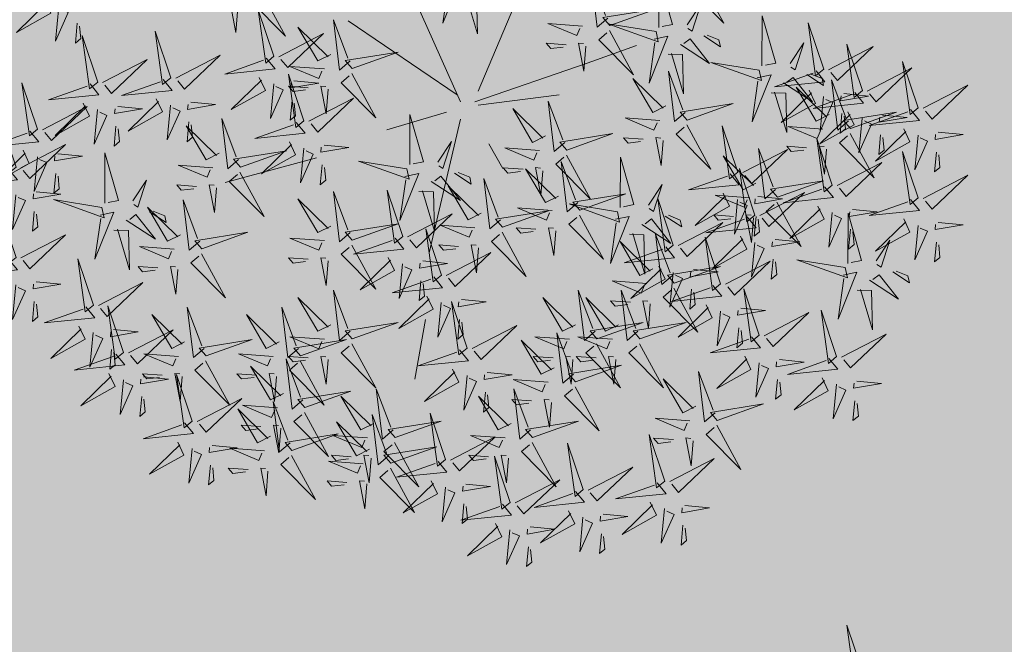
# Model space of a CAD drawing. Units: inches. Extents: x 552061 to 556149, y 6583522 to 6585860.
# Drawn here: x 553556 to 553564, y 6584672 to 6584678 of the extents above; entities that cross this region are included whole.
import ezdxf
from ezdxf import colors
from ezdxf.entities.mleader import LeaderData, LeaderLine
from ezdxf.math import Vec2, Vec3

# ---------------------------------------------------------------- set-up
doc = ezdxf.new("R2010")
doc.units = ezdxf.units.IN
doc.header["$MEASUREMENT"] = 0
for name, color, linetype in [('+PUUD', 86, 'Continuous'), ('OPT-hoonest_õigus', 7, 'Continuous'), ('Planeeritav haljastus', 7, 'Continuous')]:
    doc.layers.add(name, color=color, linetype=linetype)
doc.layers.add('OPT-halj-muru', color=61, linetype='Continuous', lineweight=25)
doc.layers.add('OPT-tee kontuurjoon', color=7, linetype='Continuous', lineweight=0)
doc.styles.get("Standard").update_dxf_attribs({"font": 'arial.ttf'})
picture_1 = doc.add_image_def('image1.jpg', size_in_pixel=(2881, 1862))

# ---------------------------------------------------------------- blocks, each defined once
blk = doc.blocks.new('dsfsdf')
at = {"layer": '+PUUD', "color": 32, "lineweight": 13}
for p, q in [((545104.8467, 6584745.7646), (545105.0814, 6584746.3228)), ((545104.7908, 6584745.7311), (545104.5561, 6584746.2558)), ((545104.7796, 6584745.7535), (545104.4332, 6584745.9879)), ((545105.1932, 6584745.8539), (545105.3497, 6584745.9097)), ((545104.8355, 6584745.7311), (545105.1932, 6584745.8539)), ((545104.8467, 6584745.72), (545105.1038, 6584745.7535)), ((545104.7461, 6584745.6976), (545104.5561, 6584745.6418)), ((545104.7908, 6584745.6753), (545104.6902, 6584745.2511)), ((545104.8802, 6584745.5972), (545104.9249, 6584745.519)), ((545104.3326, 6584745.5525), (545104.042, 6584745.4744)), ((545104.6791, 6584745.039), (545104.6455, 6584744.8493))]:
    blk.add_line(p, q, dxfattribs=at)
at = {"layer": '+PUUD', "lineweight": 13}
for points in [[(545104.9069, 6584747.1163), (545104.8576, 6584747.2639), (545104.8811, 6584747.095), (545104.9069, 6584747.1163)], [(545104.7504, 6584746.121), (545104.7942, 6584746.1302), (545104.7342, 6584745.9807), (545104.7527, 6584746.1101)], [(545105.2588, 6584745.9971), (545105.2249, 6584745.968), (545105.2054, 6584746.1279), (545105.2515, 6584746.0056)], [(545105.4207, 6584745.9675), (545105.4214, 6584746.1273), (545105.4645, 6584745.9767), (545105.4317, 6584745.9698)], [(545105.5504, 6584746.1208), (545105.6268, 6584745.9804), (545105.5165, 6584746.0916), (545105.5419, 6584746.1135)], [(545104.7947, 6584746.0733), (545104.8408, 6584746.0716), (545104.8442, 6584745.9468), (545104.8057, 6584746.0756)], [(545104.0827, 6584746.0301), (545104.0767, 6584745.9513), (545104.0597, 6584746.0397), (545104.0754, 6584746.0385)], [(545105.5105, 6584745.975), (545105.5537, 6584746.0411), (545105.5261, 6584745.9554), (545105.5128, 6584745.964)], [(545104.197, 6584745.8754), (545104.1476, 6584746.023), (545104.1712, 6584745.8541), (545104.197, 6584745.8754)], [(545105.2649, 6584745.9729), (545105.4114, 6584746.0253), (545105.243, 6584745.9983), (545105.2649, 6584745.9729)], [(545105.7484, 6584745.8448), (545105.7491, 6584746.0046), (545105.7922, 6584745.854), (545105.7593, 6584745.8471)], [(545104.4396, 6584745.8608), (545104.4057, 6584745.8316), (545104.3862, 6584745.9915), (545104.4324, 6584745.8692)], [(545105.1776, 6584745.9715), (545105.0674, 6584745.9798), (545105.1595, 6584745.9412), (545105.1692, 6584745.9642)], [(545105.4121, 6584745.9543), (545105.2584, 6584745.979), (545105.419, 6584745.9215), (545105.4121, 6584745.9543)], [(545105.9446, 6584745.8345), (545105.8952, 6584745.9821), (545105.9187, 6584745.8132), (545105.9446, 6584745.8345)], [(545104.2127, 6584745.8739), (545104.3546, 6584745.9475), (545104.2412, 6584745.8394), (545104.2198, 6584745.8653)], [(545104.3778, 6584745.8812), (545104.3366, 6584745.8606), (545104.2736, 6584745.9683), (545104.3694, 6584745.874)], [(545105.2637, 6584745.9572), (545105.3401, 6584745.8168), (545105.2298, 6584745.928), (545105.2552, 6584745.9499)], [(545105.5635, 6584745.9405), (545105.6164, 6584745.906), (545105.6118, 6584745.9278), (545105.5744, 6584745.9428)], [(545105.1256, 6584745.9121), (545105.0626, 6584745.9168), (545105.0771, 6584745.8999), (545105.1171, 6584745.9048)], [(545105.1886, 6584745.9073), (545105.1826, 6584745.8286), (545105.1656, 6584745.917), (545105.1813, 6584745.9158)], [(545105.4058, 6584745.9301), (545105.4495, 6584745.9393), (545105.3896, 6584745.7898), (545105.4081, 6584745.9192)], [(545105.4892, 6584745.9134), (545105.5818, 6584745.8531), (545105.5197, 6584745.9313), (545105.5001, 6584745.9157)], [(545105.8382, 6584745.8522), (545105.8814, 6584745.9184), (545105.8537, 6584745.8327), (545105.8405, 6584745.8413)], [(545106.0674, 6584745.7663), (545106.0181, 6584745.9139), (545106.0416, 6584745.745), (545106.0674, 6584745.7663)], [(545104.4457, 6584745.8366), (545104.5923, 6584745.8889), (545104.4239, 6584745.8619), (545104.4457, 6584745.8366)], [(545105.4501, 6584745.8824), (545105.4961, 6584745.8807), (545105.4995, 6584745.7559), (545105.461, 6584745.8847)], [(545105.9603, 6584745.833), (545106.1022, 6584745.9065), (545105.9887, 6584745.7985), (545105.9674, 6584745.8244)], [(545104.1727, 6584745.8698), (545104.2011, 6584745.8353), (545104.0409, 6584745.8191), (545104.1641, 6584745.8627)], [(545105.7398, 6584745.8315), (545105.5861, 6584745.8563), (545105.7467, 6584745.7988), (545105.7398, 6584745.8315)], [(545106.2449, 6584745.7118), (545106.1955, 6584745.8594), (545106.2191, 6584745.6905), (545106.2449, 6584745.7118)], [(545104.2926, 6584745.6709), (545104.2432, 6584745.8185), (545104.2667, 6584745.6496), (545104.2926, 6584745.6709)], [(545104.3585, 6584745.8352), (545104.2482, 6584745.8434), (545104.3403, 6584745.8049), (545104.35, 6584745.8279)], [(545105.5045, 6584745.6971), (545105.4706, 6584745.668), (545105.4511, 6584745.8279), (545105.4973, 6584745.7056)], [(545105.7334, 6584745.8074), (545105.7772, 6584745.8166), (545105.7172, 6584745.6671), (545105.7357, 6584745.7965)], [(545105.9202, 6584745.8289), (545105.9487, 6584745.7944), (545105.7884, 6584745.7782), (545105.9116, 6584745.8218)], [(545105.8911, 6584745.8177), (545105.9441, 6584745.7832), (545105.9395, 6584745.8051), (545105.9021, 6584745.82)], [(545106.0831, 6584745.7648), (545106.2251, 6584745.8384), (545106.1116, 6584745.7303), (545106.0903, 6584745.7562)], [(545104.1966, 6584745.7882), (545104.1861, 6584745.6781), (545104.2266, 6584745.7694), (545104.2037, 6584745.7796)], [(545104.261, 6584745.7978), (545104.3396, 6584745.7902), (545104.2509, 6584745.775), (545104.2524, 6584745.7907)], [(545105.4427, 6584745.7176), (545105.4016, 6584745.6969), (545105.3385, 6584745.8046), (545105.4343, 6584745.7103)], [(545105.8169, 6584745.7907), (545105.9095, 6584745.7304), (545105.8474, 6584745.8085), (545105.8278, 6584745.793)], [(545106.0233, 6584745.6699), (545105.9894, 6584745.6407), (545105.9699, 6584745.8006), (545106.0161, 6584745.6783)], [(545106.2606, 6584745.7103), (545106.4025, 6584745.7838), (545106.2891, 6584745.6758), (545106.2677, 6584745.7016)], [(545104.3064, 6584745.7757), (545104.2434, 6584745.7804), (545104.258, 6584745.7635), (545104.2979, 6584745.7684)], [(545105.7777, 6584745.7597), (545105.8238, 6584745.7579), (545105.8272, 6584745.6332), (545105.7887, 6584745.762)], [(545105.8985, 6584745.7676), (545105.9183, 6584745.726), (545105.8094, 6584745.6651), (545105.9056, 6584745.7589)], [(545105.9615, 6584745.6903), (545105.9204, 6584745.6697), (545105.8573, 6584745.7774), (545105.9531, 6584745.6831)], [(545106.0431, 6584745.7608), (545106.0715, 6584745.7263), (545105.9113, 6584745.71), (545106.0345, 6584745.7537)], [(545106.0085, 6584745.7569), (545106.0872, 6584745.7493), (545105.9984, 6584745.7341), (545105.9999, 6584745.7498)], [(545104.255, 6584745.7349), (545104.249, 6584745.672), (545104.2662, 6584745.6862), (545104.2621, 6584745.7263)], [(545104.3083, 6584745.6694), (545104.4502, 6584745.7429), (545104.3367, 6584745.6349), (545104.3154, 6584745.6607)], [(545105.1223, 6584745.6017), (545105.0884, 6584745.5725), (545105.0689, 6584745.7324), (545105.115, 6584745.6102)], [(545105.5106, 6584745.6729), (545105.6572, 6584745.7253), (545105.4888, 6584745.6983), (545105.5106, 6584745.6729)], [(545105.9442, 6584745.7473), (545105.9336, 6584745.6372), (545105.9741, 6584745.7285), (545105.9513, 6584745.7386)], [(545104.6289, 6584745.5311), (545104.6295, 6584745.691), (545104.6726, 6584745.5403), (545104.6398, 6584745.5334)], [(545105.0605, 6584745.6222), (545105.0193, 6584745.6015), (545104.9562, 6584745.7092), (545105.052, 6584745.6149)], [(545106.0214, 6584745.6994), (545106.0412, 6584745.6578), (545105.9322, 6584745.5969), (545106.0285, 6584745.6908)], [(545106.0025, 6584745.694), (545105.9965, 6584745.6311), (545106.0138, 6584745.6453), (545106.0096, 6584745.6854)], [(545106.0294, 6584745.6456), (545106.176, 6584745.698), (545106.0076, 6584745.671), (545106.0294, 6584745.6456)], [(545106.2206, 6584745.7062), (545106.249, 6584745.6717), (545106.0888, 6584745.6555), (545106.212, 6584745.6991)], [(545104.2682, 6584745.6653), (545104.2967, 6584745.6308), (545104.1365, 6584745.6146), (545104.2596, 6584745.6582)], [(545105.4234, 6584745.6715), (545105.3131, 6584745.6798), (545105.4052, 6584745.6412), (545105.4149, 6584745.6643)], [(545106.067, 6584745.6791), (545106.0565, 6584745.569), (545106.097, 6584745.6603), (545106.0741, 6584745.6705)], [(545106.1314, 6584745.6887), (545106.21, 6584745.6811), (545106.1213, 6584745.6659), (545106.1228, 6584745.6816)], [(545105.1283, 6584745.5775), (545105.2749, 6584745.6298), (545105.1065, 6584745.6029), (545105.1283, 6584745.5775)], [(545105.5094, 6584745.6572), (545105.5858, 6584745.5168), (545105.4755, 6584745.628), (545105.5009, 6584745.6499)], [(545105.6715, 6584745.5073), (545105.6221, 6584745.6549), (545105.6457, 6584745.486), (545105.6715, 6584745.5073)], [(545105.9422, 6584745.6443), (545105.8319, 6584745.6525), (545105.924, 6584745.614), (545105.9337, 6584745.637)], [(545106.0282, 6584745.6299), (545106.1047, 6584745.4895), (545105.9943, 6584745.6008), (545106.0197, 6584745.6226)], [(545106.1988, 6584745.6448), (545106.2187, 6584745.6032), (545106.1097, 6584745.5424), (545106.206, 6584745.6362)], [(545106.3089, 6584745.6342), (545106.3875, 6584745.6266), (545106.2988, 6584745.6114), (545106.3003, 6584745.6271)], [(545104.2465, 6584745.6039), (545104.2663, 6584745.5623), (545104.1574, 6584745.5015), (545104.2536, 6584745.5953)], [(545104.7187, 6584745.5386), (545104.7619, 6584745.6047), (545104.7342, 6584745.5191), (545104.721, 6584745.5277)], [(545105.3713, 6584745.6121), (545105.3083, 6584745.6168), (545105.3229, 6584745.5999), (545105.3628, 6584745.6048)], [(545105.4343, 6584745.6074), (545105.4283, 6584745.5286), (545105.4113, 6584745.617), (545105.4271, 6584745.6158)], [(545105.9719, 6584745.4663), (545105.9225, 6584745.614), (545105.946, 6584745.445), (545105.9719, 6584745.4663)], [(545106.1254, 6584745.6258), (545106.1194, 6584745.5629), (545106.1366, 6584745.5771), (545106.1325, 6584745.6172)], [(545106.2445, 6584745.6245), (545106.234, 6584745.5145), (545106.2745, 6584745.6058), (545106.2516, 6584745.6159)], [(545104.0907, 6584745.5229), (545104.2373, 6584745.5753), (545104.0689, 6584745.5483), (545104.0907, 6584745.5229)], [(545104.2922, 6584745.5836), (545104.2817, 6584745.4736), (545104.3221, 6584745.5649), (545104.2993, 6584745.575)], [(545104.3566, 6584745.5933), (545104.4352, 6584745.5857), (545104.3465, 6584745.5704), (545104.348, 6584745.5862)], [(545105.0411, 6584745.5761), (545104.9308, 6584745.5844), (545105.023, 6584745.5458), (545105.0326, 6584745.5688)], [(545105.6872, 6584745.5057), (545105.8291, 6584745.5793), (545105.7157, 6584745.4712), (545105.6943, 6584745.4971)], [(545105.7913, 6584745.4517), (545105.7573, 6584745.4226), (545105.7378, 6584745.5824), (545105.784, 6584745.4602)], [(545105.8901, 6584745.5848), (545105.8271, 6584745.5895), (545105.8417, 6584745.5726), (545105.8816, 6584745.5775)], [(545105.9531, 6584745.5801), (545105.9471, 6584745.5013), (545105.9301, 6584745.5897), (545105.9459, 6584745.5886)], [(545106.2449, 6584745.4254), (545106.1955, 6584745.573), (545106.2191, 6584745.4041), (545106.2449, 6584745.4254)], [(545106.3029, 6584745.5713), (545106.2969, 6584745.5084), (545106.3141, 6584745.5226), (545106.31, 6584745.5627)], [(545105.1271, 6584745.5617), (545105.2036, 6584745.4213), (545105.0932, 6584745.5326), (545105.1187, 6584745.5544)], [(545105.1632, 6584745.4108), (545105.1293, 6584745.3816), (545105.1098, 6584745.5415), (545105.156, 6584745.4193)], [(545105.2979, 6584745.3948), (545105.2985, 6584745.5546), (545105.3416, 6584745.404), (545105.3088, 6584745.3971)], [(545105.7294, 6584745.4722), (545105.6883, 6584745.4515), (545105.6252, 6584745.5592), (545105.721, 6584745.4649)], [(545105.9876, 6584745.4648), (545106.1295, 6584745.5384), (545106.016, 6584745.4303), (545105.9947, 6584745.4562)], [(545104.3506, 6584745.5304), (545104.3446, 6584745.4675), (545104.3618, 6584745.4817), (545104.3577, 6584745.5218)], [(545104.6139, 6584745.4938), (545104.6576, 6584745.503), (545104.5977, 6584745.3535), (545104.6162, 6584745.4828)], [(545104.7716, 6584745.5041), (545104.8246, 6584745.4696), (545104.82, 6584745.4915), (545104.7826, 6584745.5064)], [(545104.989, 6584745.5166), (545104.926, 6584745.5214), (545104.9406, 6584745.5044), (545104.9806, 6584745.5093)], [(545105.1014, 6584745.4313), (545105.0602, 6584745.4106), (545104.9972, 6584745.5183), (545105.0929, 6584745.424)], [(545105.0521, 6584745.5119), (545105.0461, 6584745.4332), (545105.029, 6584745.5216), (545105.0448, 6584745.5204)], [(545105.6472, 6584745.5017), (545105.6756, 6584745.4672), (545105.5154, 6584745.451), (545105.6386, 6584745.4946)], [(545105.7261, 6584745.3709), (545105.6767, 6584745.5185), (545105.7003, 6584745.3496), (545105.7261, 6584745.3709)], [(545104.6974, 6584745.4771), (545104.79, 6584745.4167), (545104.7279, 6584745.4949), (545104.7083, 6584745.4794)], [(545104.9175, 6584745.3562), (545104.8836, 6584745.3271), (545104.8641, 6584745.487), (545104.9102, 6584745.3647)], [(545105.7973, 6584745.4275), (545105.9439, 6584745.4798), (545105.7755, 6584745.4529), (545105.7973, 6584745.4275)], [(545106.2606, 6584745.4239), (545106.4025, 6584745.4975), (545106.2891, 6584745.3894), (545106.2677, 6584745.4153)], [(545104.4396, 6584745.3153), (545104.4057, 6584745.2862), (545104.3862, 6584745.4461), (545104.4324, 6584745.3238)], [(545104.6066, 6584745.3027), (545104.5572, 6584745.4503), (545104.5808, 6584745.2814), (545104.6066, 6584745.3027)], [(545104.6582, 6584745.446), (545104.7042, 6584745.4443), (545104.7076, 6584745.3196), (545104.6691, 6584745.4483)], [(545104.8557, 6584745.3767), (545104.8145, 6584745.356), (545104.7514, 6584745.4637), (545104.8472, 6584745.3694)], [(545105.1693, 6584745.3866), (545105.3159, 6584745.4389), (545105.1475, 6584745.412), (545105.1693, 6584745.3866)], [(545105.3877, 6584745.4023), (545105.4309, 6584745.4684), (545105.4032, 6584745.3827), (545105.39, 6584745.3913)], [(545105.6254, 6584745.4403), (545105.6453, 6584745.3987), (545105.5363, 6584745.3378), (545105.6325, 6584745.4317)], [(545105.7418, 6584745.3694), (545105.8837, 6584745.4429), (545105.7703, 6584745.3349), (545105.7489, 6584745.3608)], [(545105.9475, 6584745.4608), (545105.976, 6584745.4263), (545105.8157, 6584745.41), (545105.9389, 6584745.4537)], [(545104.3778, 6584745.3358), (545104.3366, 6584745.3151), (545104.2736, 6584745.4228), (545104.3694, 6584745.3285)], [(545105.4667, 6584745.2754), (545105.4173, 6584745.4231), (545105.4409, 6584745.2541), (545105.4667, 6584745.2754)], [(545105.7101, 6584745.4261), (545105.5998, 6584745.4344), (545105.6919, 6584745.3958), (545105.7016, 6584745.4188)], [(545105.6711, 6584745.42), (545105.6606, 6584745.3099), (545105.701, 6584745.4012), (545105.6782, 6584745.4114)], [(545105.7355, 6584745.4296), (545105.8141, 6584745.422), (545105.7254, 6584745.4068), (545105.7269, 6584745.4225)], [(545105.7961, 6584745.4117), (545105.8726, 6584745.2713), (545105.7622, 6584745.3826), (545105.7876, 6584745.4044)], [(545106.2206, 6584745.4199), (545106.249, 6584745.3854), (545106.0888, 6584745.3691), (545106.212, 6584745.4128)], [(545104.9236, 6584745.332), (545105.0701, 6584745.3844), (545104.9017, 6584745.3574), (545104.9236, 6584745.332)], [(545105.0821, 6584745.3852), (545104.9718, 6584745.3935), (545105.0639, 6584745.3549), (545105.0736, 6584745.3779)], [(545105.2892, 6584745.3816), (545105.1356, 6584745.4063), (545105.2961, 6584745.3488), (545105.2892, 6584745.3816)], [(545105.9258, 6584745.3994), (545105.9456, 6584745.3578), (545105.8367, 6584745.2969), (545105.9329, 6584745.3908)], [(545105.9715, 6584745.3791), (545105.9609, 6584745.269), (545106.0014, 6584745.3603), (545105.9786, 6584745.3705)], [(545106.0215, 6584745.2175), (545106.0221, 6584745.3774), (545106.0652, 6584745.2267), (545106.0324, 6584745.2198)], [(545106.0358, 6584745.3887), (545106.1145, 6584745.3811), (545106.0257, 6584745.3659), (545106.0272, 6584745.3816)], [(545104.6223, 6584745.3012), (545104.7642, 6584745.3747), (545104.6508, 6584745.2667), (545104.6294, 6584745.2926)], [(545105.2829, 6584745.3574), (545105.3266, 6584745.3666), (545105.2667, 6584745.2171), (545105.2852, 6584745.3465)], [(545105.3663, 6584745.3407), (545105.459, 6584745.2804), (545105.3968, 6584745.3586), (545105.3773, 6584745.343)], [(545105.4406, 6584745.3678), (545105.4935, 6584745.3333), (545105.4889, 6584745.3551), (545105.4515, 6584745.3701)], [(545105.4824, 6584745.2739), (545105.6243, 6584745.3475), (545105.5109, 6584745.2394), (545105.4895, 6584745.2653)], [(545105.7018, 6584745.3653), (545105.7302, 6584745.3308), (545105.57, 6584745.3146), (545105.6932, 6584745.3582)], [(545105.658, 6584745.3666), (545105.595, 6584745.3714), (545105.6096, 6584745.3544), (545105.6496, 6584745.3594)], [(545105.721, 6584745.3619), (545105.715, 6584745.2832), (545105.698, 6584745.3716), (545105.7138, 6584745.3704)], [(545105.7295, 6584745.3667), (545105.7235, 6584745.3038), (545105.7407, 6584745.3181), (545105.7366, 6584745.3581)], [(545106.1988, 6584745.3585), (545106.2187, 6584745.3169), (545106.1097, 6584745.256), (545106.206, 6584745.3499)], [(545106.3089, 6584745.3478), (545106.3875, 6584745.3402), (545106.2988, 6584745.325), (545106.3003, 6584745.3407)], [(545104.4457, 6584745.2911), (545104.5923, 6584745.3435), (545104.4239, 6584745.3165), (545104.4457, 6584745.2911)], [(545104.7295, 6584745.18), (545104.6801, 6584745.3276), (545104.7036, 6584745.1587), (545104.7295, 6584745.18)], [(545104.8363, 6584745.3306), (545104.7261, 6584745.3389), (545104.8182, 6584745.3003), (545104.8278, 6584745.3234)], [(545104.9224, 6584745.3163), (545104.9988, 6584745.1759), (545104.8884, 6584745.2871), (545104.9139, 6584745.309)], [(545105.03, 6584745.3257), (545104.967, 6584745.3305), (545104.9816, 6584745.3135), (545105.0215, 6584745.3184)], [(545106.0298, 6584745.3258), (545106.0238, 6584745.2629), (545106.0411, 6584745.2771), (545106.037, 6584745.3172)], [(545106.2445, 6584745.3382), (545106.234, 6584745.2281), (545106.2745, 6584745.3194), (545106.2516, 6584745.3296)], [(545104.3585, 6584745.2897), (545104.2482, 6584745.298), (545104.3403, 6584745.2594), (545104.35, 6584745.2825)], [(545104.5823, 6584745.2971), (545104.6107, 6584745.2626), (545104.4505, 6584745.2464), (545104.5736, 6584745.29)], [(545105.4018, 6584745.1995), (545105.3606, 6584745.1788), (545105.2975, 6584745.2865), (545105.3933, 6584745.1922)], [(545105.3272, 6584745.3097), (545105.3732, 6584745.308), (545105.3766, 6584745.1832), (545105.3381, 6584745.312)], [(545105.4636, 6584745.179), (545105.4297, 6584745.1498), (545105.4102, 6584745.3097), (545105.4563, 6584745.1874)], [(545105.6169, 6584745.1527), (545105.5675, 6584745.3003), (545105.5911, 6584745.1314), (545105.6169, 6584745.1527)], [(545105.68, 6584745.3039), (545105.6999, 6584745.2623), (545105.5909, 6584745.2015), (545105.6872, 6584745.2953)], [(545105.7257, 6584745.2837), (545105.7152, 6584745.1736), (545105.7557, 6584745.2649), (545105.7328, 6584745.275)], [(545105.7901, 6584745.2933), (545105.8687, 6584745.2857), (545105.78, 6584745.2705), (545105.7815, 6584745.2862)], [(545106.1113, 6584745.225), (545106.1545, 6584745.2911), (545106.1268, 6584745.2054), (545106.1135, 6584745.2141)], [(545106.3029, 6584745.2849), (545106.2969, 6584745.222), (545106.3141, 6584745.2362), (545106.31, 6584745.2763)], [(545104.7843, 6584745.2712), (545104.7213, 6584745.2759), (545104.7358, 6584745.259), (545104.7758, 6584745.2639)], [(545104.7452, 6584745.1785), (545104.8871, 6584745.252), (545104.7736, 6584745.144), (545104.7523, 6584745.1699)], [(545104.8473, 6584745.2665), (545104.8413, 6584745.1877), (545104.8242, 6584745.2761), (545104.84, 6584745.2749)], [(545105.4424, 6584745.2699), (545105.4708, 6584745.2354), (545105.3106, 6584745.2191), (545105.4338, 6584745.2628)], [(545104.6706, 6584745.2251), (545104.7492, 6584745.2175), (545104.6605, 6584745.2023), (545104.662, 6584745.218)], [(545105.6326, 6584745.1512), (545105.7745, 6584745.2248), (545105.6611, 6584745.1167), (545105.6397, 6584745.1426)], [(545105.7841, 6584745.2304), (545105.7781, 6584745.1675), (545105.7953, 6584745.1817), (545105.7912, 6584745.2218)], [(545106.0128, 6584745.2043), (545105.8591, 6584745.229), (545106.0197, 6584745.1715), (545106.0128, 6584745.2043)], [(545105.4206, 6584745.2085), (545105.4405, 6584745.1669), (545105.3315, 6584745.106), (545105.4278, 6584745.1999)], [(545105.4697, 6584745.1548), (545105.6162, 6584745.2071), (545105.4478, 6584745.1802), (545105.4697, 6584745.1548)], [(545105.5307, 6584745.1978), (545105.6093, 6584745.1902), (545105.5206, 6584745.175), (545105.5221, 6584745.1907)], [(545106.0065, 6584745.1801), (545106.0502, 6584745.1893), (545105.9903, 6584745.0399), (545106.0088, 6584745.1692)], [(545106.1642, 6584745.1905), (545106.2171, 6584745.156), (545106.2125, 6584745.1778), (545106.1751, 6584745.1928)], [(545104.6646, 6584745.1622), (545104.6586, 6584745.0993), (545104.6758, 6584745.1135), (545104.6717, 6584745.1536)], [(545105.3824, 6584745.1534), (545105.2722, 6584745.1617), (545105.3643, 6584745.1231), (545105.3739, 6584745.1461)], [(545105.4663, 6584745.1882), (545105.4558, 6584745.0781), (545105.4963, 6584745.1694), (545105.4734, 6584745.1796)], [(545106.0899, 6584745.1635), (545106.1826, 6584745.1031), (545106.1204, 6584745.1813), (545106.1009, 6584745.1658)], [(545105.2178, 6584745.0017), (545105.1839, 6584744.9726), (545105.1644, 6584745.1324), (545105.2106, 6584745.0102)], [(545105.3544, 6584745.0017), (545105.3205, 6584744.9726), (545105.301, 6584745.1324), (545105.3471, 6584745.0102)], [(545105.4685, 6584745.139), (545105.5449, 6584744.9986), (545105.4346, 6584745.1099), (545105.46, 6584745.1317)], [(545105.5926, 6584745.1471), (545105.621, 6584745.1127), (545105.4608, 6584745.0964), (545105.5839, 6584745.14)], [(545105.5247, 6584745.1349), (545105.5187, 6584745.072), (545105.5359, 6584745.0862), (545105.5318, 6584745.1263)], [(545105.7398, 6584744.9891), (545105.6904, 6584745.1367), (545105.7139, 6584744.9678), (545105.7398, 6584744.9891)], [(545106.0508, 6584745.1324), (545106.0968, 6584745.1307), (545106.1002, 6584745.0059), (545106.0617, 6584745.1347)], [(545104.8114, 6584744.9482), (545104.762, 6584745.0958), (545104.7855, 6584744.9269), (545104.8114, 6584744.9482)], [(545104.7935, 6584745.1024), (545104.8721, 6584745.0948), (545104.7833, 6584745.0796), (545104.7848, 6584745.0953)], [(545105.156, 6584745.0222), (545105.1149, 6584745.0015), (545105.0518, 6584745.1092), (545105.1476, 6584745.0149)], [(545105.3304, 6584745.0939), (545105.2674, 6584745.0986), (545105.2819, 6584745.0817), (545105.3219, 6584745.0866)], [(545105.3934, 6584745.0892), (545105.3874, 6584745.0104), (545105.3703, 6584745.0988), (545105.3861, 6584745.0977)], [(545104.7291, 6584745.0927), (545104.7185, 6584744.9827), (545104.759, 6584745.074), (545104.7362, 6584745.0841)], [(545105.5708, 6584745.0858), (545105.5906, 6584745.0442), (545105.4817, 6584744.9833), (545105.5779, 6584745.0771)], [(545105.6165, 6584745.0655), (545105.606, 6584744.9554), (545105.6464, 6584745.0467), (545105.6236, 6584745.0569)], [(545105.6809, 6584745.0751), (545105.7595, 6584745.0675), (545105.6708, 6584745.0523), (545105.6723, 6584745.068)], [(545105.9855, 6584744.9209), (545105.9361, 6584745.0685), (545105.9597, 6584744.8996), (545105.9855, 6584744.9209)], [(545104.7874, 6584745.0395), (545104.7814, 6584744.9766), (545104.7987, 6584744.9908), (545104.7946, 6584745.0309)], [(545105.7555, 6584744.9876), (545105.8974, 6584745.0611), (545105.7839, 6584744.9531), (545105.7626, 6584744.9789)], [(545105.2239, 6584744.9775), (545105.3705, 6584745.0299), (545105.2021, 6584745.0029), (545105.2239, 6584744.9775)], [(545105.3604, 6584744.9775), (545105.507, 6584745.0299), (545105.3386, 6584745.0029), (545105.3604, 6584744.9775)], [(545105.6749, 6584745.0122), (545105.6689, 6584744.9493), (545105.6861, 6584744.9635), (545105.682, 6584745.0036)], [(545105.0878, 6584744.8858), (545105.0466, 6584744.8652), (545104.9835, 6584744.9729), (545105.0793, 6584744.8785)], [(545105.1367, 6584744.9761), (545105.0264, 6584744.9844), (545105.1185, 6584744.9458), (545105.1282, 6584744.9688)], [(545105.1496, 6584744.8654), (545105.1157, 6584744.8362), (545105.0962, 6584744.9961), (545105.1423, 6584744.8738)], [(545105.2732, 6584744.9761), (545105.1629, 6584744.9844), (545105.2551, 6584744.9458), (545105.2647, 6584744.9688)], [(545105.7154, 6584744.9835), (545105.7439, 6584744.949), (545105.5836, 6584744.9328), (545105.7068, 6584744.9764)], [(545106.0012, 6584744.9194), (545106.1431, 6584744.9929), (545106.0297, 6584744.8849), (545106.0083, 6584744.9108)], [(545105.2227, 6584744.9617), (545105.2991, 6584744.8214), (545105.1888, 6584744.9326), (545105.2142, 6584744.9545)], [(545105.3592, 6584744.9617), (545105.4357, 6584744.8214), (545105.3253, 6584744.9326), (545105.3508, 6584744.9545)], [(545105.0846, 6584744.9167), (545105.0216, 6584744.9214), (545105.0362, 6584744.9045), (545105.0761, 6584744.9094)], [(545105.1476, 6584744.9119), (545105.1416, 6584744.8332), (545105.1246, 6584744.9216), (545105.1404, 6584744.9204)], [(545105.2211, 6584744.9167), (545105.1581, 6584744.9214), (545105.1727, 6584744.9045), (545105.2127, 6584744.9094)], [(545105.2842, 6584744.9119), (545105.2781, 6584744.8332), (545105.2611, 6584744.9216), (545105.2769, 6584744.9204)], [(545105.6937, 6584744.9221), (545105.7135, 6584744.8805), (545105.6046, 6584744.8197), (545105.7008, 6584744.9135)], [(545105.8038, 6584744.9115), (545105.8824, 6584744.9039), (545105.7936, 6584744.8887), (545105.7951, 6584744.9044)], [(545105.9612, 6584744.9153), (545105.9896, 6584744.8808), (545105.8294, 6584744.8646), (545105.9526, 6584744.9082)], [(545105.1557, 6584744.8411), (545105.3022, 6584744.8935), (545105.1338, 6584744.8665), (545105.1557, 6584744.8411)], [(545106.0495, 6584744.8433), (545106.1281, 6584744.8357), (545106.0394, 6584744.8205), (545106.0409, 6584744.8362)]]:
    blk.add_lwpolyline(points, dxfattribs=at)
at = {"layer": '+PUUD', "color": 78, "lineweight": 13}
for points in [[(545104.1578, 6584746.0799), (545104.2342, 6584745.9395), (545104.1239, 6584746.0507), (545104.1493, 6584746.0726)], [(545103.4683, 6584746.0539), (545103.4881, 6584746.0123), (545103.3792, 6584745.9514), (545103.4754, 6584746.0453)], [(545103.514, 6584746.0336), (545103.5035, 6584745.9235), (545103.5439, 6584746.0149), (545103.5211, 6584746.025)], [(545103.5724, 6584745.9804), (545103.5663, 6584745.9175), (545103.5836, 6584745.9317), (545103.5795, 6584745.9717)], [(545103.6372, 6584745.7936), (545103.5879, 6584745.9412), (545103.6114, 6584745.7723), (545103.6372, 6584745.7936)], [(545103.8693, 6584745.8072), (545103.82, 6584745.9549), (545103.8435, 6584745.7859), (545103.8693, 6584745.8072)], [(545103.8851, 6584745.8057), (545104.027, 6584745.8793), (545103.9135, 6584745.7712), (545103.8922, 6584745.7971)], [(545103.653, 6584745.7921), (545103.7949, 6584745.8656), (545103.6814, 6584745.7576), (545103.6601, 6584745.7835)], [(545104.4445, 6584745.8208), (545104.5209, 6584745.6804), (545104.4106, 6584745.7917), (545104.436, 6584745.8135)], [(545103.4461, 6584745.6436), (545103.3967, 6584745.7912), (545103.4203, 6584745.6223), (545103.4461, 6584745.6436)], [(545103.6129, 6584745.788), (545103.6414, 6584745.7535), (545103.4811, 6584745.7373), (545103.6043, 6584745.7809)], [(545103.845, 6584745.8017), (545103.8735, 6584745.7672), (545103.7132, 6584745.7509), (545103.8364, 6584745.7946)], [(545104.1509, 6584745.8085), (545104.1708, 6584745.7669), (545104.0618, 6584745.706), (545104.1581, 6584745.7998)], [(545104.3694, 6584745.771), (545104.3634, 6584745.6922), (545104.3464, 6584745.7806), (545104.3621, 6584745.7795)], [(545103.5912, 6584745.7267), (545103.611, 6584745.6851), (545103.5021, 6584745.6242), (545103.5983, 6584745.718)], [(545103.8233, 6584745.7403), (545103.8431, 6584745.6987), (545103.7341, 6584745.6378), (545103.8304, 6584745.7317)], [(545103.9333, 6584745.7296), (545104.012, 6584745.722), (545103.9232, 6584745.7068), (545103.9247, 6584745.7225)], [(545103.4618, 6584745.6421), (545103.6037, 6584745.7156), (545103.4903, 6584745.6076), (545103.4689, 6584745.6335)], [(545103.6368, 6584745.7064), (545103.6263, 6584745.5963), (545103.6668, 6584745.6876), (545103.644, 6584745.6977)], [(545103.7012, 6584745.716), (545103.7799, 6584745.7084), (545103.6911, 6584745.6932), (545103.6926, 6584745.7089)], [(545103.8689, 6584745.72), (545103.8584, 6584745.6099), (545103.8989, 6584745.7012), (545103.8761, 6584745.7114)], [(545103.9273, 6584745.6667), (545103.9213, 6584745.6038), (545103.9385, 6584745.618), (545103.9344, 6584745.6581)], [(545104.0847, 6584745.5471), (545104.0508, 6584745.518), (545104.0313, 6584745.6779), (545104.0774, 6584745.5556)], [(545103.4218, 6584745.638), (545103.4502, 6584745.6035), (545103.29, 6584745.5873), (545103.4132, 6584745.6309)], [(545103.6952, 6584745.6531), (545103.6892, 6584745.5902), (545103.7064, 6584745.6044), (545103.7023, 6584745.6445)], [(545104.0229, 6584745.5676), (545103.9817, 6584745.5469), (545103.9186, 6584745.6546), (545104.0144, 6584745.5603)], [(545103.4, 6584745.5767), (545103.4199, 6584745.5351), (545103.3109, 6584745.4742), (545103.4072, 6584745.568)], [(545103.5101, 6584745.566), (545103.5887, 6584745.5584), (545103.5, 6584745.5432), (545103.5015, 6584745.5589)], [(545103.6595, 6584745.4084), (545103.6602, 6584745.5683), (545103.7033, 6584745.4176), (545103.6705, 6584745.4107)], [(545103.4457, 6584745.5564), (545103.4352, 6584745.4463), (545103.4757, 6584745.5376), (545103.4528, 6584745.5477)], [(545104.6202, 6584745.5179), (545104.4666, 6584745.5426), (545104.6271, 6584745.4851), (545104.6202, 6584745.5179)], [(545103.5041, 6584745.5031), (545103.4981, 6584745.4402), (545103.5153, 6584745.4544), (545103.5112, 6584745.4945)], [(545104.0035, 6584745.5215), (545103.8932, 6584745.5298), (545103.9854, 6584745.4912), (545103.995, 6584745.5143)], [(545104.0895, 6584745.5072), (545104.166, 6584745.3668), (545104.0556, 6584745.478), (545104.0811, 6584745.4999)], [(545103.7493, 6584745.4159), (545103.7925, 6584745.482), (545103.7649, 6584745.3963), (545103.7516, 6584745.405)], [(545103.9514, 6584745.4621), (545103.8884, 6584745.4668), (545103.903, 6584745.4499), (545103.943, 6584745.4548)], [(545104.0145, 6584745.4574), (545104.0085, 6584745.3786), (545103.9914, 6584745.467), (545104.0072, 6584745.4658)], [(545103.6509, 6584745.3952), (545103.4972, 6584745.4199), (545103.6578, 6584745.3624), (545103.6509, 6584745.3952)], [(545103.9618, 6584745.2881), (545103.9279, 6584745.2589), (545103.9084, 6584745.4188), (545103.9545, 6584745.2965)], [(545103.6446, 6584745.371), (545103.6883, 6584745.3802), (545103.6284, 6584745.2308), (545103.6469, 6584745.3601)], [(545103.9, 6584745.3085), (545103.8588, 6584745.2879), (545103.7957, 6584745.3956), (545103.8915, 6584745.3013)], [(545103.8023, 6584745.3814), (545103.8552, 6584745.3469), (545103.8506, 6584745.3687), (545103.8132, 6584745.3837)], [(545103.728, 6584745.3544), (545103.8207, 6584745.294), (545103.7585, 6584745.3722), (545103.7389, 6584745.3567)], [(545105.1681, 6584745.3708), (545105.2445, 6584745.2304), (545105.1342, 6584745.3417), (545105.1596, 6584745.3635)], [(545103.6889, 6584745.3233), (545103.7349, 6584745.3216), (545103.7383, 6584745.1968), (545103.6998, 6584745.3256)], [(545103.9679, 6584745.2638), (545104.1144, 6584745.3162), (545103.946, 6584745.2892), (545103.9679, 6584745.2638)], [(545105.093, 6584745.321), (545105.087, 6584745.2423), (545105.07, 6584745.3307), (545105.0857, 6584745.3295)], [(545103.8806, 6584745.2625), (545103.7704, 6584745.2707), (545103.8625, 6584745.2321), (545103.8722, 6584745.2552)], [(545104.4445, 6584745.2754), (545104.5209, 6584745.135), (545104.4106, 6584745.2462), (545104.436, 6584745.2681)], [(545103.6236, 6584745.0845), (545103.5742, 6584745.2322), (545103.5978, 6584745.0632), (545103.6236, 6584745.0845)], [(545103.9667, 6584745.2481), (545104.0431, 6584745.1077), (545103.9328, 6584745.219), (545103.9582, 6584745.2408)], [(545104.3064, 6584745.2303), (545104.2434, 6584745.235), (545104.258, 6584745.2181), (545104.2979, 6584745.223)], [(545104.3694, 6584745.2256), (545104.3634, 6584745.1468), (545104.3464, 6584745.2352), (545104.3621, 6584745.234)], [(545104.5605, 6584745.2358), (545104.5804, 6584745.1942), (545104.4714, 6584745.1333), (545104.5676, 6584745.2271)], [(545103.8286, 6584745.203), (545103.7656, 6584745.2077), (545103.7801, 6584745.1908), (545103.8201, 6584745.1957)], [(545103.8916, 6584745.1983), (545103.8856, 6584745.1195), (545103.8686, 6584745.2079), (545103.8843, 6584745.2068)], [(545104.6062, 6584745.2155), (545104.5957, 6584745.1054), (545104.6361, 6584745.1967), (545104.6133, 6584745.2068)], [(545104.7051, 6584745.1744), (545104.7336, 6584745.1399), (545104.5733, 6584745.1237), (545104.6965, 6584745.1673)], [(545103.6393, 6584745.083), (545103.7812, 6584745.1566), (545103.6678, 6584745.0485), (545103.6464, 6584745.0744)], [(545104.4396, 6584745.0017), (545104.4057, 6584744.9726), (545104.3862, 6584745.1324), (545104.4324, 6584745.0102)], [(545104.3778, 6584745.0222), (545104.3366, 6584745.0015), (545104.2736, 6584745.1092), (545104.3694, 6584745.0149)], [(545104.6834, 6584745.113), (545104.7032, 6584745.0714), (545104.5943, 6584745.0106), (545104.6905, 6584745.1044)], [(545105.2926, 6584745.0222), (545105.2514, 6584745.0015), (545105.1883, 6584745.1092), (545105.2841, 6584745.0149)], [(545103.5993, 6584745.079), (545103.6277, 6584745.0445), (545103.4675, 6584745.0282), (545103.5906, 6584745.0719)], [(545103.7192, 6584744.9346), (545103.6698, 6584745.0822), (545103.6933, 6584744.9132), (545103.7192, 6584744.9346)], [(545103.9754, 6584744.9472), (545103.9415, 6584744.918), (545103.922, 6584745.0779), (545103.9682, 6584744.9556)], [(545104.2758, 6584744.9472), (545104.2419, 6584744.918), (545104.2224, 6584745.0779), (545104.2685, 6584744.9556)], [(545103.9136, 6584744.9676), (545103.8725, 6584744.947), (545103.8094, 6584745.0547), (545103.9052, 6584744.9604)], [(545104.214, 6584744.9676), (545104.1728, 6584744.947), (545104.1097, 6584745.0547), (545104.2055, 6584744.9604)], [(545103.5775, 6584745.0176), (545103.5974, 6584744.976), (545103.4884, 6584744.9151), (545103.5846, 6584745.009)], [(545103.6876, 6584745.0069), (545103.7662, 6584744.9993), (545103.6775, 6584744.9841), (545103.679, 6584744.9998)], [(545103.7349, 6584744.933), (545103.8768, 6584745.0066), (545103.7633, 6584744.8985), (545103.742, 6584744.9244)], [(545104.4457, 6584744.9775), (545104.5923, 6584745.0299), (545104.4239, 6584745.0029), (545104.4457, 6584744.9775)], [(545104.8271, 6584744.9467), (545104.969, 6584745.0202), (545104.8555, 6584744.9122), (545104.8342, 6584744.938)], [(545103.6232, 6584744.9973), (545103.6127, 6584744.8872), (545103.6531, 6584744.9785), (545103.6303, 6584744.9887)], [(545103.9815, 6584744.923), (545104.1281, 6584744.9753), (545103.9597, 6584744.9483), (545103.9815, 6584744.923)], [(545104.3585, 6584744.9761), (545104.2482, 6584744.9844), (545104.3403, 6584744.9458), (545104.35, 6584744.9688)], [(545104.2819, 6584744.923), (545104.4285, 6584744.9753), (545104.2601, 6584744.9483), (545104.2819, 6584744.923)], [(545103.6816, 6584744.944), (545103.6756, 6584744.8811), (545103.6928, 6584744.8953), (545103.6887, 6584744.9354)], [(545104.4445, 6584744.9617), (545104.5209, 6584744.8214), (545104.4106, 6584744.9326), (545104.436, 6584744.9545)], [(545104.787, 6584744.9426), (545104.8155, 6584744.9081), (545104.6553, 6584744.8919), (545104.7784, 6584744.9355)], [(545103.6948, 6584744.929), (545103.7233, 6584744.8945), (545103.563, 6584744.8782), (545103.6862, 6584744.9219)], [(545103.8943, 6584744.9216), (545103.784, 6584744.9298), (545103.8761, 6584744.8913), (545103.8858, 6584744.9143)], [(545103.9803, 6584744.9072), (545104.0567, 6584744.7668), (545103.9464, 6584744.8781), (545103.9718, 6584744.8999)], [(545104.1946, 6584744.9216), (545104.0844, 6584744.9298), (545104.1765, 6584744.8913), (545104.1862, 6584744.9143)], [(545104.2895, 6584744.7835), (545104.2556, 6584744.7544), (545104.2361, 6584744.9143), (545104.2822, 6584744.792)], [(545104.3064, 6584744.9167), (545104.2434, 6584744.9214), (545104.258, 6584744.9045), (545104.2979, 6584744.9094)], [(545104.2807, 6584744.9072), (545104.3571, 6584744.7668), (545104.2468, 6584744.8781), (545104.2722, 6584744.8999)], [(545104.3694, 6584744.9119), (545104.3634, 6584744.8332), (545104.3464, 6584744.9216), (545104.3621, 6584744.9204)], [(545104.2276, 6584744.804), (545104.1865, 6584744.7833), (545104.1234, 6584744.891), (545104.2192, 6584744.7967)], [(545104.7653, 6584744.8812), (545104.7851, 6584744.8396), (545104.6762, 6584744.7788), (545104.7724, 6584744.8726)], [(545105.7394, 6584744.9018), (545105.7288, 6584744.7918), (545105.7693, 6584744.8831), (545105.7465, 6584744.8932)], [(545103.6731, 6584744.8676), (545103.6929, 6584744.826), (545103.584, 6584744.7651), (545103.6802, 6584744.859)], [(545103.7188, 6584744.8473), (545103.7082, 6584744.7372), (545103.7487, 6584744.8285), (545103.7259, 6584744.8387)], [(545103.7832, 6584744.8569), (545103.8618, 6584744.8493), (545103.773, 6584744.8341), (545103.7745, 6584744.8498)], [(545103.8422, 6584744.8621), (545103.7792, 6584744.8668), (545103.7938, 6584744.8499), (545103.8337, 6584744.8548)], [(545103.9052, 6584744.8574), (545103.8992, 6584744.7786), (545103.8822, 6584744.867), (545103.898, 6584744.8659)], [(545103.9376, 6584744.7164), (545103.8882, 6584744.864), (545103.9118, 6584744.6951), (545103.9376, 6584744.7164)], [(545104.1426, 6584744.8621), (545104.0796, 6584744.8668), (545104.0941, 6584744.8499), (545104.1341, 6584744.8548)], [(545104.2056, 6584744.8574), (545104.1996, 6584744.7786), (545104.1826, 6584744.867), (545104.1983, 6584744.8659)], [(545104.811, 6584744.8609), (545104.8005, 6584744.7509), (545104.8409, 6584744.8422), (545104.8181, 6584744.8523)], [(545104.8754, 6584744.8706), (545104.954, 6584744.863), (545104.8653, 6584744.8478), (545104.8668, 6584744.8635)], [(545105.0684, 6584744.8398), (545104.9581, 6584744.848), (545105.0503, 6584744.8094), (545105.0599, 6584744.8325)], [(545105.5383, 6584744.7631), (545105.4971, 6584744.7424), (545105.434, 6584744.8501), (545105.5298, 6584744.7558)], [(545105.6001, 6584744.7426), (545105.5662, 6584744.7135), (545105.5467, 6584744.8734), (545105.5928, 6584744.7511)], [(545105.7977, 6584744.8486), (545105.7917, 6584744.7857), (545105.809, 6584744.7999), (545105.8049, 6584744.84)], [(545105.9394, 6584744.854), (545105.9593, 6584744.8124), (545105.8503, 6584744.7515), (545105.9466, 6584744.8453)], [(545104.5762, 6584744.6881), (545104.5423, 6584744.6589), (545104.5228, 6584744.8188), (545104.5689, 6584744.6966)], [(545105.013, 6584744.6881), (545104.9791, 6584744.6589), (545104.9596, 6584744.8188), (545105.0058, 6584744.6966)], [(545105.1544, 6584744.8254), (545105.2309, 6584744.685), (545105.1205, 6584744.7962), (545105.146, 6584744.8181)], [(545105.9851, 6584744.8337), (545105.9746, 6584744.7236), (545106.0151, 6584744.8149), (545105.9922, 6584744.825)], [(545103.7771, 6584744.794), (545103.7711, 6584744.7311), (545103.7884, 6584744.7453), (545103.7843, 6584744.7854)], [(545103.9533, 6584744.7149), (545104.0952, 6584744.7884), (545103.9818, 6584744.6804), (545103.9604, 6584744.7062)], [(545104.2955, 6584744.7593), (545104.4421, 6584744.8117), (545104.2737, 6584744.7847), (545104.2955, 6584744.7593)], [(545104.5144, 6584744.7086), (545104.4732, 6584744.6879), (545104.4101, 6584744.7956), (545104.5059, 6584744.7013)], [(545104.9512, 6584744.7086), (545104.9101, 6584744.6879), (545104.847, 6584744.7956), (545104.9428, 6584744.7013)], [(545104.8694, 6584744.8077), (545104.8634, 6584744.7448), (545104.8806, 6584744.759), (545104.8765, 6584744.7991)], [(545105.0164, 6584744.7803), (545104.9533, 6584744.785), (545104.9679, 6584744.7681), (545105.0079, 6584744.773)], [(545105.0794, 6584744.7756), (545105.0734, 6584744.6968), (545105.0563, 6584744.7852), (545105.0721, 6584744.784)], [(545104.1867, 6584744.6677), (545104.1455, 6584744.647), (545104.0824, 6584744.7547), (545104.1782, 6584744.6604)], [(545104.2083, 6584744.7579), (545104.098, 6584744.7662), (545104.1901, 6584744.7276), (545104.1998, 6584744.7507)], [(545104.2485, 6584744.6472), (545104.2146, 6584744.618), (545104.1951, 6584744.7779), (545104.2412, 6584744.6556)], [(545105.6062, 6584744.7184), (545105.7528, 6584744.7708), (545105.5844, 6584744.7438), (545105.6062, 6584744.7184)], [(545106.0435, 6584744.7804), (545106.0375, 6584744.7175), (545106.0547, 6584744.7317), (545106.0506, 6584744.7718)], [(545104.2943, 6584744.7436), (545104.3708, 6584744.6032), (545104.2604, 6584744.7144), (545104.2859, 6584744.7363)], [(545104.5625, 6584744.6063), (545104.5286, 6584744.5771), (545104.5091, 6584744.737), (545104.5552, 6584744.6147)], [(545104.7431, 6584744.5937), (545104.6937, 6584744.7413), (545104.7173, 6584744.5724), (545104.7431, 6584744.5937)], [(545105.519, 6584744.717), (545105.4087, 6584744.7253), (545105.5008, 6584744.6867), (545105.5105, 6584744.7098)], [(545103.9133, 6584744.7108), (545103.9417, 6584744.6763), (545103.7815, 6584744.6601), (545103.9047, 6584744.7037)], [(545104.1562, 6584744.6985), (545104.0932, 6584744.7032), (545104.1078, 6584744.6863), (545104.1478, 6584744.6912)], [(545104.2192, 6584744.6938), (545104.2132, 6584744.615), (545104.1962, 6584744.7034), (545104.212, 6584744.7022)], [(545104.5007, 6584744.6267), (545104.4595, 6584744.6061), (545104.3964, 6584744.7138), (545104.4922, 6584744.6195)], [(545104.5822, 6584744.6639), (545104.7288, 6584744.7162), (545104.5604, 6584744.6893), (545104.5822, 6584744.6639)], [(545105.0191, 6584744.6639), (545105.1657, 6584744.7162), (545104.9973, 6584744.6893), (545105.0191, 6584744.6639)], [(545105.605, 6584744.7027), (545105.6814, 6584744.5623), (545105.5711, 6584744.6735), (545105.5965, 6584744.6954)], [(545104.2546, 6584744.623), (545104.4011, 6584744.6753), (545104.2327, 6584744.6484), (545104.2546, 6584744.623)], [(545104.495, 6584744.6625), (545104.3847, 6584744.6708), (545104.4768, 6584744.6322), (545104.4865, 6584744.6552)], [(545104.7588, 6584744.5921), (545104.9007, 6584744.6657), (545104.7873, 6584744.5576), (545104.7659, 6584744.5835)], [(545104.9319, 6584744.6625), (545104.8216, 6584744.6708), (545104.9137, 6584744.6322), (545104.9234, 6584744.6552)], [(545105.4394, 6584744.5255), (545105.39, 6584744.6731), (545105.4136, 6584744.5042), (545105.4394, 6584744.5255)], [(545105.4669, 6584744.6576), (545105.4039, 6584744.6623), (545105.4184, 6584744.6454), (545105.4584, 6584744.6503)], [(545105.5299, 6584744.6529), (545105.5239, 6584744.5741), (545105.5069, 6584744.6625), (545105.5226, 6584744.6613)], [(545103.8915, 6584744.6494), (545103.9114, 6584744.6078), (545103.8024, 6584744.547), (545103.8987, 6584744.6408)], [(545103.9372, 6584744.6291), (545103.9267, 6584744.5191), (545103.9672, 6584744.6104), (545103.9443, 6584744.6205)], [(545104.0016, 6584744.6388), (545104.0802, 6584744.6312), (545103.9915, 6584744.6159), (545103.993, 6584744.6317)], [(545104.1673, 6584744.6216), (545104.0571, 6584744.6299), (545104.1492, 6584744.5913), (545104.1589, 6584744.6143)], [(545104.5686, 6584744.5821), (545104.7152, 6584744.6344), (545104.5468, 6584744.6075), (545104.5686, 6584744.5821)], [(545104.581, 6584744.6481), (545104.6575, 6584744.5077), (545104.5471, 6584744.619), (545104.5726, 6584744.6408)], [(545105.0179, 6584744.6481), (545105.0944, 6584744.5077), (545104.984, 6584744.619), (545105.0094, 6584744.6408)], [(545105.18, 6584744.4982), (545105.1306, 6584744.6458), (545105.1542, 6584744.4769), (545105.18, 6584744.4982)], [(545104.2534, 6584744.6072), (545104.3298, 6584744.4668), (545104.2195, 6584744.5781), (545104.2449, 6584744.5999)], [(545104.4429, 6584744.603), (545104.3799, 6584744.6078), (545104.3945, 6584744.5908), (545104.4345, 6584744.5958)], [(545104.506, 6584744.5983), (545104.4999, 6584744.5196), (545104.4829, 6584744.608), (545104.4987, 6584744.6068)], [(545104.8798, 6584744.603), (545104.8168, 6584744.6078), (545104.8314, 6584744.5908), (545104.8714, 6584744.5958)], [(545104.9479, 6584744.4573), (545104.8985, 6584744.6049), (545104.9221, 6584744.436), (545104.9479, 6584744.4573)], [(545104.9428, 6584744.5983), (545104.9368, 6584744.5196), (545104.9198, 6584744.608), (545104.9356, 6584744.6068)], [(545105.4551, 6584744.524), (545105.597, 6584744.5975), (545105.4836, 6584744.4895), (545105.4622, 6584744.5153)], [(545103.9956, 6584744.5759), (545103.9896, 6584744.513), (545104.0068, 6584744.5272), (545104.0027, 6584744.5672)], [(545104.1153, 6584744.5621), (545104.0523, 6584744.5669), (545104.0668, 6584744.5499), (545104.1068, 6584744.5548)], [(545104.1783, 6584744.5574), (545104.1723, 6584744.4786), (545104.1553, 6584744.567), (545104.171, 6584744.5659)], [(545104.4813, 6584744.5807), (545104.3711, 6584744.5889), (545104.4632, 6584744.5504), (545104.4729, 6584744.5734)], [(545104.5674, 6584744.5663), (545104.6438, 6584744.4259), (545104.5335, 6584744.5372), (545104.5589, 6584744.559)], [(545104.7188, 6584744.5881), (545104.7472, 6584744.5536), (545104.587, 6584744.5374), (545104.7102, 6584744.581)], [(545105.1957, 6584744.4967), (545105.3376, 6584744.5702), (545105.2242, 6584744.4622), (545105.2028, 6584744.4881)], [(545104.4293, 6584744.5212), (545104.3663, 6584744.5259), (545104.3808, 6584744.509), (545104.4208, 6584744.5139)], [(545104.4923, 6584744.5165), (545104.4863, 6584744.4377), (545104.4693, 6584744.5261), (545104.485, 6584744.525)], [(545104.697, 6584744.5267), (545104.7169, 6584744.4851), (545104.6079, 6584744.4242), (545104.7042, 6584744.5181)], [(545104.7427, 6584744.5064), (545104.7322, 6584744.3963), (545104.7727, 6584744.4876), (545104.7498, 6584744.4978)], [(545104.8071, 6584744.516), (545104.8857, 6584744.5084), (545104.797, 6584744.4932), (545104.7985, 6584744.5089)], [(545104.9636, 6584744.4558), (545105.1055, 6584744.5293), (545104.9921, 6584744.4213), (545104.9707, 6584744.4472)], [(545105.4151, 6584744.5199), (545105.4435, 6584744.4854), (545105.2833, 6584744.4692), (545105.4065, 6584744.5128)], [(545105.1557, 6584744.4926), (545105.1841, 6584744.4581), (545105.0239, 6584744.4419), (545105.1471, 6584744.4855)], [(545104.9236, 6584744.4517), (545104.952, 6584744.4172), (545104.7918, 6584744.401), (545104.915, 6584744.4446)], [(545104.8011, 6584744.4531), (545104.7951, 6584744.3902), (545104.8123, 6584744.4045), (545104.8082, 6584744.4445)], [(545105.3933, 6584744.4585), (545105.4132, 6584744.4169), (545105.3042, 6584744.3561), (545105.4004, 6584744.4499)], [(545105.439, 6584744.4382), (545105.4285, 6584744.3282), (545105.4689, 6584744.4195), (545105.4461, 6584744.4296)], [(545105.5034, 6584744.4479), (545105.582, 6584744.4403), (545105.4933, 6584744.425), (545105.4948, 6584744.4408)], [(545105.1339, 6584744.4312), (545105.1538, 6584744.3897), (545105.0448, 6584744.3288), (545105.141, 6584744.4226)], [(545105.1796, 6584744.411), (545105.1691, 6584744.3009), (545105.2095, 6584744.3922), (545105.1867, 6584744.4023)], [(545105.244, 6584744.4206), (545105.3226, 6584744.413), (545105.2339, 6584744.3978), (545105.2354, 6584744.4135)], [(545104.9018, 6584744.3903), (545104.9217, 6584744.3487), (545104.8127, 6584744.2879), (545104.9089, 6584744.3817)], [(545105.0119, 6584744.3797), (545105.0905, 6584744.3721), (545105.0018, 6584744.3569), (545105.0033, 6584744.3726)], [(545105.4974, 6584744.385), (545105.4914, 6584744.3221), (545105.5086, 6584744.3363), (545105.5045, 6584744.3763)], [(545104.9475, 6584744.3701), (545104.937, 6584744.26), (545104.9774, 6584744.3513), (545104.9546, 6584744.3614)], [(545105.238, 6584744.3577), (545105.232, 6584744.2948), (545105.2492, 6584744.309), (545105.2451, 6584744.3491)], [(545105.0059, 6584744.3168), (545104.9999, 6584744.2539), (545105.0171, 6584744.2681), (545105.013, 6584744.3082)]]:
    blk.add_lwpolyline(points, dxfattribs=at)

msp = doc.modelspace()

# ---------------------------------------------------------------- hatches: boundary and pattern name
at = {"layer": 'OPT-halj-muru', "true_color": 0xbeca91}
h = msp.add_hatch(color=253, dxfattribs=at)
h.dxf.hatch_style = 1
h.paths.add_polyline_path([(553247.0687, 6584830.9329), (553250.07, 6584811.03), (553278.2242, 6584795.4184), (553289.98, 6584788.88), (553347.7125, 6584761.2176), (553451.4609, 6584711.507), (553634.5031, 6584623.7548), (553642.8458, 6584644.006), (553579.891, 6584672.8963), (553530.8145, 6584695.783), (553420.6744, 6584746.4617), (553363.3009, 6584772.923), (553315.751, 6584796.7251), (553268.3297, 6584820.4628)])

# ---------------------------------------------------------------- block references
at = {"layer": 'Planeeritav haljastus', "lineweight": 9, "xscale": 2.715477400991644, "yscale": 2.715477400991644, "zscale": 2.715477400991644}
for p in [(-926659.9465, -11296051.2301), (-926667.7321, -11296051.7434), (-926656.7948, -11296059.9094)]:
    msp.add_blockref('dsfsdf', p, dxfattribs=at)

# ---------------------------------------------------------------- referenced raster images: frames only (the image files are external)
at = {"layer": 'OPT-tee kontuurjoon', "color": 5}
image = msp.add_image(picture_1, insert=(552949.4107, 6584513.8335), size_in_units=(1155.1743, 746.5931), dxfattribs=at)
image.dxf.flags = 7

# ---------------------------------------------------------------- leaders
at = {"layer": 'OPT-hoonest_õigus', "color": 250, "linetype": 'Continuous', "lineweight": 0}
ml = msp.add_multileader_mtext('Standard', dxfattribs=at)
ml.set_content('', color=250)
ml.set_leader_properties()
ml.build(insert=Vec2(0, 0))
ml.multileader.update_dxf_attribs({"text_right_attachment_type": 6, "dogleg_length": 0.36})
ctx = ml.context
ctx.base_point, ctx.plane_origin = Vec3(553542.4858, 6584657.8469), Vec3(553579.7254, 6584548.2153)
ctx.right_attachment, ctx.text_align_type = 6, 2
notes = []
notes.append((ctx, [(0, (1, 1, 0), (553546.8458, 6584655.8469), (-1, 0), 0.36, [(0, [(553595.4732, 6584697.845)], 0, [])])]))
ctx.mtext.insert, ctx.mtext.alignment, ctx.mtext.flow_direction = Vec3(553544.4858, 6584659.8469), 3, 5
for ctx, leaders in notes:
    for number, flags, end, landing, length, lines in leaders:
        leader = LeaderData()
        leader.index, (leader.has_last_leader_line, leader.has_dogleg_vector, leader.attachment_direction) = number, flags
        leader.last_leader_point, leader.dogleg_vector, leader.dogleg_length = Vec3(end), Vec3(landing), length
        for number, points, colour, breaks in lines:
            line = LeaderLine()
            line.index, line.vertices, line.color, line.breaks = number, Vec3.list(points), colors.encode_raw_color(colour), breaks
            leader.lines.append(line)
        ctx.leaders.append(leader)

doc.saveas('drawing.dxf')
